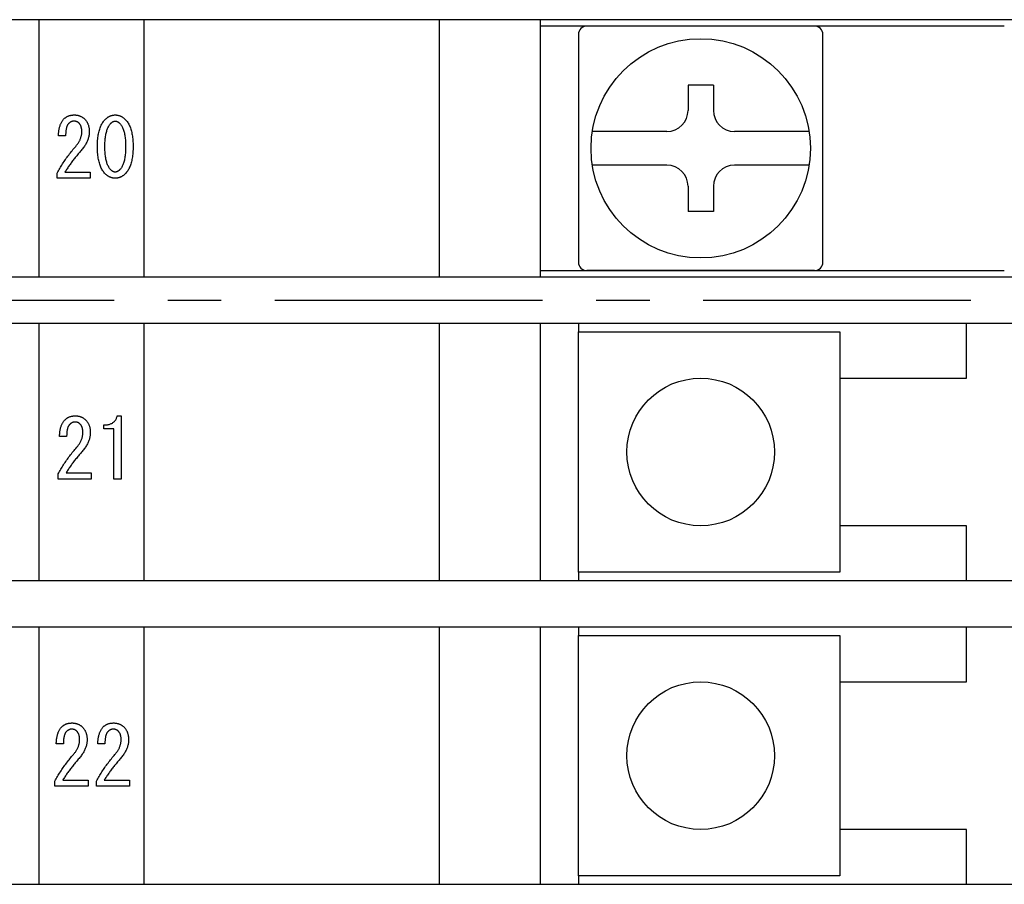
# Model space of a CAD drawing. Extents: x 56 to 361, y 157 to 249.
# Drawn here: x 324 to 347, y 182 to 203 of the extents above; entities that cross this region are included whole.
import ezdxf

# ---------------------------------------------------------------- set-up
doc = ezdxf.new("R2010")
doc.units = 0
doc.header["$LTSCALE"] = 0.2
doc.linetypes.add('CENTER', pattern=[50.8, 31.75, -6.35, 6.35, -6.35])
doc.layers.add('画層1', color=7, linetype='CONTINUOUS')

msp = doc.modelspace()

# ---------------------------------------------------------------- linework, layer by layer
at = {"layer": '画層1'}
for p, q in [((350.3, 202.65), (283.7, 202.65)), ((324.2, 202.65), (324.2, 196.55)), ((326.7, 196.55), (326.7, 202.65)), ((333.7, 202.65), (333.7, 196.55)), ((336.1, 196.55), (336.1, 202.65)), ((347.1, 202.5), (336.1, 202.5)), ((342.6, 202.5), (337.2, 202.5)), ((337, 202.3), (337, 196.9)), ((342.8, 196.9), (342.8, 202.3)), ((340.2, 201.1), (339.6, 201.1)), ((339.6, 201.1), (339.6, 200.5)), ((340.2, 201.1), (340.2, 200.5)), ((324.8392, 199.89878), (324.66997, 199.89878)), ((339.1, 200), (337.33095, 200)), ((342.46905, 200), (340.7, 200)), ((339.1, 199.2), (337.33095, 199.2)), ((342.46905, 199.2), (340.7, 199.2)), ((324.6392, 198.89108), (324.6392, 199.01416)), ((324.82382, 199.03724), (325.42382, 199.03724)), ((325.42382, 199.03724), (325.42382, 198.89108)), ((325.42382, 198.89108), (324.6392, 198.89108)), ((339.6, 198.7), (339.6, 198.1)), ((340.2, 198.7), (340.2, 198.1)), ((340.2, 198.1), (339.6, 198.1)), ((336.1, 196.7), (347.1, 196.7)), ((342.6, 196.7), (337.2, 196.7)), ((283.7, 196.55), (350.3, 196.55)), ((350.3, 195.45), (283.7, 195.45)), ((324.2, 195.45), (324.2, 189.35)), ((326.7, 189.35), (326.7, 195.45)), ((333.7, 195.45), (333.7, 189.35)), ((336.1, 189.35), (336.1, 195.45)), ((337, 195.45), (337, 195.25)), ((346.2, 194.15), (346.2, 195.45)), ((337, 189.55), (337, 195.25)), ((337, 195.25), (343.2, 195.25)), ((343.2, 195.25), (343.2, 194.15)), ((343.2, 194.15), (346.2, 194.15)), ((343.2, 194.15), (343.2, 190.65)), ((326.06358, 193.25736), (326.15589, 193.25736)), ((326.15589, 193.25736), (326.15589, 191.75736)), ((325.7482, 192.94967), (325.7482, 193.04198)), ((325.97897, 192.94967), (325.7482, 192.94967)), ((325.97897, 191.75736), (325.97897, 192.94967)), ((324.86358, 192.76506), (324.69435, 192.76506)), ((324.66358, 191.75736), (324.66358, 191.88044)), ((325.4482, 191.75736), (324.66358, 191.75736)), ((324.8482, 191.90352), (325.4482, 191.90352)), ((325.4482, 191.90352), (325.4482, 191.75736)), ((326.15589, 191.75736), (325.97897, 191.75736)), ((343.2, 190.65), (343.2, 189.55)), ((346.2, 190.65), (343.2, 190.65)), ((346.2, 189.35), (346.2, 190.65)), ((343.2, 189.55), (337, 189.55)), ((337, 189.55), (337, 189.35)), ((283.7, 189.35), (350.3, 189.35)), ((350.3, 188.25), (283.7, 188.25)), ((324.2, 188.25), (324.2, 182.15)), ((326.7, 182.15), (326.7, 188.25)), ((333.7, 188.25), (333.7, 182.15)), ((336.1, 182.15), (336.1, 188.25)), ((337, 188.25), (337, 188.05)), ((346.2, 186.95), (346.2, 188.25)), ((337, 182.35), (337, 188.05)), ((337, 188.05), (343.2, 188.05)), ((343.2, 188.05), (343.2, 186.95)), ((343.2, 186.95), (346.2, 186.95)), ((343.2, 186.95), (343.2, 183.45)), ((324.7868, 185.48259), (324.61756, 185.48259)), ((325.77141, 185.48259), (325.60218, 185.48259)), ((324.5868, 184.4749), (324.5868, 184.59797)), ((325.37141, 184.4749), (324.5868, 184.4749)), ((324.77141, 184.62105), (325.37141, 184.62105)), ((325.37141, 184.62105), (325.37141, 184.4749)), ((325.57141, 184.4749), (325.57141, 184.59797)), ((326.35603, 184.4749), (325.57141, 184.4749)), ((325.75603, 184.62105), (326.35603, 184.62105)), ((326.35603, 184.62105), (326.35603, 184.4749)), ((346.2, 183.45), (343.2, 183.45)), ((343.2, 183.45), (343.2, 182.35)), ((346.2, 182.15), (346.2, 183.45)), ((283.7, 182.15), (350.3, 182.15)), ((343.2, 182.35), (337, 182.35)), ((337, 182.35), (337, 182.15))]:
    msp.add_line(p, q, dxfattribs=at)
at = {"layer": '画層1', "linetype": 'CENTER'}
msp.add_line((279, 196), (355, 196), dxfattribs=at)
at = {"layer": '画層1', "flags": 128}
for points in [[(324.80074, 200.29878), (324.80854, 200.30631), (324.81655, 200.31352), (324.82478, 200.32041), (324.83322, 200.32698), (324.84187, 200.33323), (324.85074, 200.33916), (324.85982, 200.34477), (324.86912, 200.35006), (324.87863, 200.35503), (324.88835, 200.35967), (324.89828, 200.364), (324.90843, 200.36801), (324.9188, 200.37169), (324.92937, 200.37506), (324.94016, 200.3781), (324.95117, 200.38083), (324.96239, 200.38323), (324.97382, 200.38531), (324.98546, 200.38708), (324.99732, 200.38852), (325.0094, 200.38964), (325.02168, 200.39044), (325.03418, 200.39092), (325.0469, 200.39108)], [(325.0469, 200.39108), (325.05899, 200.39091), (325.07093, 200.39039), (325.08271, 200.38952), (325.09433, 200.38831), (325.10579, 200.38674), (325.11709, 200.38483), (325.12823, 200.38258), (325.1392, 200.37997), (325.15002, 200.37702), (325.16068, 200.37372), (325.17117, 200.37008), (325.18151, 200.36608), (325.19169, 200.36174), (325.2017, 200.35706), (325.21156, 200.35202), (325.22125, 200.34664), (325.23079, 200.34091), (325.24016, 200.33483), (325.24938, 200.32841), (325.25843, 200.32164), (325.26733, 200.31452), (325.27606, 200.30706), (325.28464, 200.29924), (325.29305, 200.29108)], [(325.77766, 200.28339), (325.78668, 200.29218), (325.79577, 200.30059), (325.80495, 200.30863), (325.8142, 200.3163), (325.82354, 200.32359), (325.83295, 200.33051), (325.84245, 200.33705), (325.85202, 200.34322), (325.86168, 200.34902), (325.87141, 200.35444), (325.88123, 200.35949), (325.89113, 200.36416), (325.9011, 200.36846), (325.91116, 200.37239), (325.92129, 200.37594), (325.93151, 200.37912), (325.94181, 200.38192), (325.95218, 200.38435), (325.96264, 200.38641), (325.97318, 200.38809), (325.98379, 200.3894), (325.99449, 200.39034), (326.00527, 200.3909), (326.01613, 200.39108)], [(326.01613, 200.39108), (326.02698, 200.3909), (326.03776, 200.39034), (326.04846, 200.3894), (326.05907, 200.38809), (326.06961, 200.38641), (326.08007, 200.38435), (326.09044, 200.38192), (326.10074, 200.37912), (326.11096, 200.37594), (326.12109, 200.37239), (326.13115, 200.36846), (326.14113, 200.36416), (326.15102, 200.35949), (326.16084, 200.35444), (326.17057, 200.34902), (326.18023, 200.34322), (326.1898, 200.33705), (326.1993, 200.33051), (326.20871, 200.32359), (326.21805, 200.3163), (326.2273, 200.30863), (326.23648, 200.30059), (326.24557, 200.29218), (326.25459, 200.28339)], [(324.66997, 199.89878), (324.67081, 199.92159), (324.67206, 199.94386), (324.6737, 199.9656), (324.67574, 199.98681), (324.67819, 200.00748), (324.68103, 200.02762), (324.68427, 200.04723), (324.68792, 200.0663), (324.69197, 200.08483), (324.69641, 200.10284), (324.70126, 200.1203), (324.70651, 200.13724), (324.71216, 200.15364), (324.71821, 200.1695), (324.72466, 200.18483), (324.73151, 200.19963), (324.73876, 200.21389), (324.74641, 200.22762), (324.75447, 200.24082), (324.76292, 200.25348), (324.77177, 200.2656), (324.78103, 200.27719), (324.79069, 200.28825), (324.80074, 200.29878)], [(324.90843, 200.18339), (324.90278, 200.17737), (324.89738, 200.17084), (324.89221, 200.1638), (324.88728, 200.15625), (324.88259, 200.1482), (324.87815, 200.13964), (324.87394, 200.13057), (324.86997, 200.121), (324.86625, 200.11092), (324.86276, 200.10033), (324.85952, 200.08923), (324.85651, 200.07762), (324.85375, 200.06551), (324.85122, 200.05289), (324.84894, 200.03976), (324.8469, 200.02613), (324.84509, 200.01198), (324.84353, 199.99733), (324.84221, 199.98218), (324.84113, 199.96651), (324.84028, 199.95034), (324.83968, 199.93366), (324.83932, 199.91647), (324.8392, 199.89878)], [(325.03151, 200.24493), (325.02638, 200.24482), (325.02125, 200.2445), (325.01613, 200.24397), (325.011, 200.24322), (325.00587, 200.24226), (325.00074, 200.24108), (324.99561, 200.2397), (324.99048, 200.23809), (324.98536, 200.23628), (324.98023, 200.23425), (324.9751, 200.232), (324.96997, 200.22954), (324.96484, 200.22687), (324.95972, 200.22399), (324.95459, 200.22089), (324.94946, 200.21758), (324.94433, 200.21405), (324.9392, 200.21031), (324.93407, 200.20636), (324.92895, 200.20219), (324.92382, 200.19781), (324.91869, 200.19322), (324.91356, 200.18841), (324.90843, 200.18339)], [(325.15459, 200.19878), (325.15069, 200.20254), (325.14668, 200.20615), (325.14257, 200.20959), (325.13835, 200.21288), (325.13402, 200.216), (325.12959, 200.21897), (325.12505, 200.22177), (325.1204, 200.22442), (325.11565, 200.2269), (325.11078, 200.22923), (325.10582, 200.23139), (325.10074, 200.23339), (325.09556, 200.23523), (325.09027, 200.23692), (325.08488, 200.23844), (325.07937, 200.2398), (325.07376, 200.241), (325.06805, 200.24204), (325.06223, 200.24293), (325.0563, 200.24365), (325.05026, 200.24421), (325.04412, 200.24461), (325.03787, 200.24485), (325.03151, 200.24493)], [(325.22382, 199.99878), (325.2237, 200.00957), (325.22334, 200.02014), (325.22274, 200.03051), (325.22189, 200.04066), (325.22081, 200.05059), (325.21949, 200.06031), (325.21793, 200.06982), (325.21613, 200.07912), (325.21408, 200.0882), (325.2118, 200.09707), (325.20927, 200.10572), (325.20651, 200.11416), (325.20351, 200.12239), (325.20026, 200.1304), (325.19677, 200.1382), (325.19305, 200.14578), (325.18908, 200.15316), (325.18488, 200.16031), (325.18043, 200.16726), (325.17574, 200.17399), (325.17081, 200.18051), (325.16565, 200.18681), (325.16024, 200.1929), (325.15459, 200.19878)], [(325.29305, 200.29108), (325.30184, 200.28196), (325.31025, 200.27255), (325.31829, 200.26284), (325.32595, 200.25284), (325.33325, 200.24254), (325.34016, 200.23195), (325.34671, 200.22107), (325.35288, 200.20989), (325.35867, 200.19842), (325.3641, 200.18665), (325.36914, 200.17459), (325.37382, 200.16224), (325.37812, 200.14959), (325.38204, 200.13665), (325.3856, 200.12341), (325.38878, 200.10989), (325.39158, 200.09606), (325.39401, 200.08195), (325.39607, 200.06754), (325.39775, 200.05284), (325.39906, 200.03784), (325.39999, 200.02255), (325.40055, 200.00696), (325.40074, 199.99108)], [(325.59305, 199.64493), (325.59337, 199.68228), (325.59433, 199.7187), (325.59593, 199.75418), (325.59818, 199.78873), (325.60106, 199.82235), (325.60459, 199.85503), (325.60875, 199.88677), (325.61356, 199.91758), (325.61901, 199.94745), (325.6251, 199.97639), (325.63183, 200.0044), (325.6392, 200.03147), (325.64722, 200.0576), (325.65587, 200.0828), (325.66516, 200.10707), (325.6751, 200.1304), (325.68568, 200.1528), (325.6969, 200.17426), (325.70875, 200.19478), (325.72125, 200.21437), (325.7344, 200.23303), (325.74818, 200.25075), (325.7626, 200.26754), (325.77766, 200.28339)], [(325.76997, 199.64493), (325.77023, 199.67784), (325.77099, 199.70989), (325.77226, 199.74108), (325.77403, 199.77143), (325.77632, 199.80091), (325.77911, 199.82954), (325.78241, 199.85732), (325.78621, 199.88425), (325.79052, 199.91031), (325.79535, 199.93553), (325.80067, 199.95989), (325.80651, 199.98339), (325.81285, 200.00604), (325.8197, 200.02784), (325.82706, 200.04878), (325.83493, 200.06886), (325.8433, 200.08809), (325.85218, 200.10647), (325.86157, 200.12399), (325.87147, 200.14066), (325.88187, 200.15647), (325.89278, 200.17143), (325.9042, 200.18553), (325.91613, 200.19878)], [(325.91613, 200.19878), (325.91999, 200.20254), (325.92387, 200.20615), (325.92778, 200.20959), (325.93172, 200.21288), (325.93569, 200.216), (325.93968, 200.21897), (325.9437, 200.22177), (325.94775, 200.22442), (325.95182, 200.2269), (325.95592, 200.22923), (325.96005, 200.23139), (325.9642, 200.23339), (325.96838, 200.23523), (325.97259, 200.23692), (325.97682, 200.23844), (325.98108, 200.2398), (325.98537, 200.241), (325.98968, 200.24204), (325.99402, 200.24293), (325.99839, 200.24365), (326.00278, 200.24421), (326.0072, 200.24461), (326.01165, 200.24485), (326.01613, 200.24493)], [(326.01613, 200.24493), (326.0206, 200.24485), (326.02505, 200.24461), (326.02947, 200.24421), (326.03386, 200.24365), (326.03823, 200.24293), (326.04257, 200.24204), (326.04688, 200.241), (326.05117, 200.2398), (326.05543, 200.23844), (326.05966, 200.23692), (326.06387, 200.23523), (326.06805, 200.23339), (326.0722, 200.23139), (326.07633, 200.22923), (326.08043, 200.2269), (326.0845, 200.22442), (326.08855, 200.22177), (326.09257, 200.21897), (326.09656, 200.216), (326.10053, 200.21288), (326.10447, 200.20959), (326.10838, 200.20615), (326.11227, 200.20254), (326.11613, 200.19878)], [(326.11613, 200.19878), (326.12805, 200.18614), (326.13947, 200.1726), (326.15038, 200.15815), (326.16078, 200.14279), (326.17068, 200.12653), (326.18007, 200.10935), (326.18895, 200.09127), (326.19732, 200.07228), (326.20519, 200.05238), (326.21255, 200.03157), (326.2194, 200.00986), (326.22574, 199.98724), (326.23158, 199.96371), (326.23691, 199.93927), (326.24173, 199.91392), (326.24604, 199.88766), (326.24985, 199.8605), (326.25315, 199.83243), (326.25594, 199.80345), (326.25822, 199.77356), (326.26, 199.74277), (326.26126, 199.71106), (326.26203, 199.67845), (326.26228, 199.64493)], [(326.25459, 200.28339), (326.26965, 200.26754), (326.28407, 200.25075), (326.29786, 200.23303), (326.311, 200.21437), (326.3235, 200.19478), (326.33536, 200.17426), (326.34657, 200.1528), (326.35715, 200.1304), (326.36709, 200.10707), (326.37638, 200.0828), (326.38504, 200.0576), (326.39305, 200.03147), (326.40042, 200.0044), (326.40715, 199.97639), (326.41324, 199.94745), (326.41869, 199.91758), (326.4235, 199.88677), (326.42766, 199.85503), (326.43119, 199.82235), (326.43407, 199.78873), (326.43632, 199.75418), (326.43792, 199.7187), (326.43888, 199.68228), (326.4392, 199.64493)], [(325.07766, 199.64493), (325.08959, 199.65906), (325.10101, 199.67324), (325.11192, 199.68748), (325.12232, 199.70177), (325.13222, 199.71611), (325.14161, 199.73051), (325.15049, 199.74496), (325.15886, 199.75946), (325.16673, 199.77402), (325.17409, 199.78863), (325.18094, 199.80329), (325.18728, 199.81801), (325.19312, 199.83278), (325.19844, 199.8476), (325.20327, 199.86248), (325.20758, 199.87741), (325.21138, 199.89239), (325.21468, 199.90743), (325.21747, 199.92252), (325.21976, 199.93767), (325.22153, 199.95286), (325.2228, 199.96811), (325.22356, 199.98342), (325.22382, 199.99878)], [(325.40074, 199.99108), (325.40038, 199.97247), (325.3993, 199.9538), (325.3975, 199.93507), (325.39497, 199.9163), (325.39173, 199.89747), (325.38776, 199.87858), (325.38307, 199.85965), (325.37766, 199.84066), (325.37153, 199.82161), (325.36468, 199.80252), (325.35711, 199.78336), (325.34882, 199.76416), (325.3398, 199.7449), (325.33007, 199.72559), (325.31961, 199.70623), (325.30843, 199.68681), (325.29653, 199.66734), (325.28391, 199.64781), (325.27057, 199.62824), (325.25651, 199.6086), (325.24173, 199.58892), (325.22622, 199.56918), (325.21, 199.54939), (325.19305, 199.52955)], [(324.6392, 199.01416), (324.65409, 199.04167), (324.66928, 199.06908), (324.68476, 199.09637), (324.70053, 199.12356), (324.71659, 199.15065), (324.73295, 199.17762), (324.74961, 199.20449), (324.76655, 199.23125), (324.78379, 199.25791), (324.80133, 199.28446), (324.81916, 199.3109), (324.83728, 199.33724), (324.8557, 199.36347), (324.87441, 199.38959), (324.89341, 199.4156), (324.91271, 199.44151), (324.9323, 199.46731), (324.95218, 199.49301), (324.97236, 199.51859), (324.99284, 199.54407), (325.0136, 199.56945), (325.03466, 199.59472), (325.05602, 199.61988), (325.07766, 199.64493)], [(325.77766, 198.99878), (325.7626, 199.01464), (325.74818, 199.03147), (325.7344, 199.04926), (325.72125, 199.06801), (325.70875, 199.08772), (325.6969, 199.10839), (325.68568, 199.13003), (325.6751, 199.15262), (325.66516, 199.17618), (325.65587, 199.2007), (325.64722, 199.22618), (325.6392, 199.25262), (325.63183, 199.28003), (325.6251, 199.30839), (325.61901, 199.33772), (325.61356, 199.36801), (325.60875, 199.39926), (325.60459, 199.43147), (325.60106, 199.46464), (325.59818, 199.49878), (325.59593, 199.53387), (325.59433, 199.56993), (325.59337, 199.60695), (325.59305, 199.64493)], [(325.91613, 199.08339), (325.9042, 199.09604), (325.89278, 199.10962), (325.88187, 199.12414), (325.87147, 199.13959), (325.86157, 199.15597), (325.85218, 199.1733), (325.8433, 199.19155), (325.83493, 199.21074), (325.82706, 199.23087), (325.8197, 199.25193), (325.81285, 199.27392), (325.80651, 199.29685), (325.80067, 199.32072), (325.79535, 199.34552), (325.79052, 199.37125), (325.78621, 199.39792), (325.78241, 199.42553), (325.77911, 199.45406), (325.77632, 199.48354), (325.77403, 199.51395), (325.77226, 199.54529), (325.77099, 199.57757), (325.77023, 199.61078), (325.76997, 199.64493)], [(326.26228, 199.64493), (326.26203, 199.61078), (326.26126, 199.57757), (326.26, 199.54529), (326.25822, 199.51395), (326.25594, 199.48354), (326.25315, 199.45406), (326.24985, 199.42553), (326.24604, 199.39792), (326.24173, 199.37125), (326.23691, 199.34552), (326.23158, 199.32072), (326.22574, 199.29685), (326.2194, 199.27392), (326.21255, 199.25193), (326.20519, 199.23087), (326.19732, 199.21074), (326.18895, 199.19155), (326.18007, 199.1733), (326.17068, 199.15597), (326.16078, 199.13959), (326.15038, 199.12414), (326.13947, 199.10962), (326.12805, 199.09604), (326.11613, 199.08339)], [(326.4392, 199.64493), (326.43888, 199.60695), (326.43792, 199.56993), (326.43632, 199.53387), (326.43407, 199.49878), (326.43119, 199.46464), (326.42766, 199.43147), (326.4235, 199.39926), (326.41869, 199.36801), (326.41324, 199.33772), (326.40715, 199.30839), (326.40042, 199.28003), (326.39305, 199.25262), (326.38504, 199.22618), (326.37638, 199.2007), (326.36709, 199.17618), (326.35715, 199.15262), (326.34657, 199.13003), (326.33536, 199.10839), (326.3235, 199.08772), (326.311, 199.06801), (326.29786, 199.04926), (326.28407, 199.03147), (326.26965, 199.01464), (326.25459, 198.99878)], [(325.19305, 199.52955), (325.17459, 199.50842), (325.1564, 199.48734), (325.13848, 199.46632), (325.12083, 199.44536), (325.10344, 199.42444), (325.08632, 199.40358), (325.06946, 199.38278), (325.05288, 199.36202), (325.03656, 199.34132), (325.02051, 199.32068), (325.00472, 199.30009), (324.9892, 199.27955), (324.97395, 199.25906), (324.95897, 199.23863), (324.94425, 199.21825), (324.9298, 199.19792), (324.91562, 199.17765), (324.9017, 199.15743), (324.88805, 199.13726), (324.87467, 199.11715), (324.86156, 199.09709), (324.84871, 199.07709), (324.83613, 199.05714), (324.82382, 199.03724)], [(326.01613, 198.89108), (326.00527, 198.89127), (325.99449, 198.89183), (325.98379, 198.89277), (325.97318, 198.89408), (325.96264, 198.89576), (325.95218, 198.89781), (325.94181, 198.90025), (325.93151, 198.90305), (325.92129, 198.90623), (325.91116, 198.90978), (325.9011, 198.91371), (325.89113, 198.91801), (325.88123, 198.92268), (325.87141, 198.92773), (325.86168, 198.93315), (325.85202, 198.93895), (325.84245, 198.94512), (325.83295, 198.95166), (325.82354, 198.95858), (325.8142, 198.96587), (325.80495, 198.97354), (325.79577, 198.98157), (325.78668, 198.98999), (325.77766, 198.99878)], [(326.01613, 199.03724), (326.01165, 199.03732), (326.0072, 199.03756), (326.00278, 199.03796), (325.99839, 199.03852), (325.99402, 199.03924), (325.98968, 199.04012), (325.98537, 199.04116), (325.98108, 199.04237), (325.97682, 199.04373), (325.97259, 199.04525), (325.96838, 199.04693), (325.9642, 199.04878), (325.96005, 199.05078), (325.95592, 199.05294), (325.95182, 199.05527), (325.94775, 199.05775), (325.9437, 199.06039), (325.93968, 199.0632), (325.93569, 199.06616), (325.93172, 199.06929), (325.92778, 199.07257), (325.92387, 199.07602), (325.91999, 199.07963), (325.91613, 199.08339)], [(326.11613, 199.08339), (326.11227, 199.07963), (326.10838, 199.07602), (326.10447, 199.07257), (326.10053, 199.06929), (326.09656, 199.06616), (326.09257, 199.0632), (326.08855, 199.06039), (326.0845, 199.05775), (326.08043, 199.05527), (326.07633, 199.05294), (326.0722, 199.05078), (326.06805, 199.04878), (326.06387, 199.04693), (326.05966, 199.04525), (326.05543, 199.04373), (326.05117, 199.04237), (326.04688, 199.04116), (326.04257, 199.04012), (326.03823, 199.03924), (326.03386, 199.03852), (326.02947, 199.03796), (326.02505, 199.03756), (326.0206, 199.03732), (326.01613, 199.03724)], [(326.25459, 198.99878), (326.24557, 198.98999), (326.23648, 198.98157), (326.2273, 198.97354), (326.21805, 198.96587), (326.20871, 198.95858), (326.1993, 198.95166), (326.1898, 198.94512), (326.18023, 198.93895), (326.17057, 198.93315), (326.16084, 198.92773), (326.15102, 198.92268), (326.14113, 198.91801), (326.13115, 198.91371), (326.12109, 198.90978), (326.11096, 198.90623), (326.10074, 198.90305), (326.09044, 198.90025), (326.08007, 198.89781), (326.06961, 198.89576), (326.05907, 198.89408), (326.04846, 198.89277), (326.03776, 198.89183), (326.02698, 198.89127), (326.01613, 198.89108)], [(324.69435, 192.76506), (324.69519, 192.78787), (324.69643, 192.81014), (324.69808, 192.83188), (324.70012, 192.85309), (324.70256, 192.87376), (324.70541, 192.8939), (324.70865, 192.91351), (324.7123, 192.93258), (324.71635, 192.95111), (324.72079, 192.96912), (324.72564, 192.98658), (324.73089, 193.00352), (324.73654, 193.01992), (324.74259, 193.03578), (324.74904, 193.05111), (324.75589, 193.06591), (324.76314, 193.08017), (324.77079, 193.0939), (324.77885, 193.1071), (324.7873, 193.11976), (324.79615, 193.13188), (324.80541, 193.14347), (324.81506, 193.15453), (324.82512, 193.16506)], [(324.82512, 193.16506), (324.83292, 193.17259), (324.84093, 193.1798), (324.84916, 193.18669), (324.8576, 193.19326), (324.86625, 193.19951), (324.87512, 193.20544), (324.8842, 193.21105), (324.8935, 193.21634), (324.90301, 193.22131), (324.91273, 193.22595), (324.92266, 193.23028), (324.93281, 193.23429), (324.94318, 193.23797), (324.95375, 193.24134), (324.96454, 193.24438), (324.97555, 193.24711), (324.98677, 193.24951), (324.9982, 193.25159), (325.00984, 193.25336), (325.0217, 193.2548), (325.03377, 193.25592), (325.04606, 193.25672), (325.05856, 193.2572), (325.07127, 193.25736)], [(325.05589, 193.11121), (325.05076, 193.1111), (325.04563, 193.11078), (325.04051, 193.11025), (325.03538, 193.1095), (325.03025, 193.10854), (325.02512, 193.10736), (325.01999, 193.10597), (325.01486, 193.10437), (325.00974, 193.10256), (325.00461, 193.10053), (324.99948, 193.09828), (324.99435, 193.09583), (324.98922, 193.09315), (324.98409, 193.09027), (324.97897, 193.08717), (324.97384, 193.08386), (324.96871, 193.08033), (324.96358, 193.07659), (324.95845, 193.07264), (324.95333, 193.06847), (324.9482, 193.06409), (324.94307, 193.0595), (324.93794, 193.05469), (324.93281, 193.04967)], [(325.17897, 193.06506), (325.17507, 193.06882), (325.17106, 193.07243), (325.16695, 193.07587), (325.16273, 193.07916), (325.1584, 193.08228), (325.15397, 193.08525), (325.14943, 193.08805), (325.14478, 193.0907), (325.14002, 193.09318), (325.13516, 193.0955), (325.1302, 193.09767), (325.12512, 193.09967), (325.11994, 193.10151), (325.11465, 193.1032), (325.10926, 193.10472), (325.10375, 193.10608), (325.09814, 193.10728), (325.09243, 193.10832), (325.08661, 193.10921), (325.08068, 193.10993), (325.07464, 193.11049), (325.0685, 193.11089), (325.06225, 193.11113), (325.05589, 193.11121)], [(325.07127, 193.25736), (325.08337, 193.25719), (325.09531, 193.25667), (325.10709, 193.2558), (325.11871, 193.25459), (325.13017, 193.25302), (325.14147, 193.25111), (325.1526, 193.24886), (325.16358, 193.24625), (325.1744, 193.2433), (325.18506, 193.24), (325.19555, 193.23636), (325.20589, 193.23236), (325.21607, 193.22802), (325.22608, 193.22334), (325.23594, 193.2183), (325.24563, 193.21292), (325.25517, 193.20719), (325.26454, 193.20111), (325.27376, 193.19469), (325.28281, 193.18792), (325.29171, 193.1808), (325.30044, 193.17334), (325.30901, 193.16552), (325.31743, 193.15736)], [(325.31743, 193.15736), (325.32622, 193.14824), (325.33463, 193.13883), (325.34267, 193.12912), (325.35033, 193.11912), (325.35763, 193.10882), (325.36454, 193.09823), (325.37109, 193.08734), (325.37726, 193.07617), (325.38305, 193.0647), (325.38848, 193.05293), (325.39352, 193.04087), (325.3982, 193.02852), (325.4025, 193.01587), (325.40642, 193.00293), (325.40998, 192.9897), (325.41315, 192.97617), (325.41596, 192.96234), (325.41839, 192.94823), (325.42045, 192.93382), (325.42213, 192.91912), (325.42344, 192.90412), (325.42437, 192.88883), (325.42493, 192.87324), (325.42512, 192.85736)], [(325.7482, 193.04198), (325.77025, 193.04235), (325.79152, 193.04347), (325.81202, 193.04534), (325.83174, 193.04796), (325.85069, 193.05133), (325.86887, 193.05544), (325.88627, 193.0603), (325.9029, 193.06591), (325.91875, 193.07227), (325.93383, 193.07937), (325.94813, 193.08722), (325.96166, 193.09583), (325.97441, 193.10517), (325.98639, 193.11527), (325.9976, 193.12611), (326.00803, 193.13771), (326.01768, 193.15005), (326.02656, 193.16313), (326.03467, 193.17697), (326.042, 193.19155), (326.04856, 193.20688), (326.05434, 193.22296), (326.05935, 193.23979), (326.06358, 193.25736)], [(324.93281, 193.04967), (324.92716, 193.04365), (324.92176, 193.03712), (324.91659, 193.03008), (324.91166, 193.02253), (324.90697, 193.01448), (324.90252, 193.00592), (324.89832, 192.99685), (324.89435, 192.98728), (324.89063, 192.9772), (324.88714, 192.96661), (324.88389, 192.95551), (324.88089, 192.9439), (324.87813, 192.93179), (324.8756, 192.91917), (324.87332, 192.90604), (324.87127, 192.89241), (324.86947, 192.87826), (324.86791, 192.86361), (324.86659, 192.84846), (324.86551, 192.83279), (324.86466, 192.81662), (324.86406, 192.79994), (324.8637, 192.78275), (324.86358, 192.76506)], [(325.2482, 192.86506), (325.24808, 192.87585), (325.24772, 192.88642), (325.24712, 192.89679), (325.24627, 192.90694), (325.24519, 192.91687), (325.24387, 192.92659), (325.24231, 192.9361), (325.24051, 192.9454), (325.23846, 192.95448), (325.23618, 192.96335), (325.23365, 192.972), (325.23089, 192.98044), (325.22788, 192.98867), (325.22464, 192.99668), (325.22115, 193.00448), (325.21743, 193.01206), (325.21346, 193.01944), (325.20926, 193.02659), (325.20481, 193.03354), (325.20012, 193.04027), (325.19519, 193.04679), (325.19002, 193.05309), (325.18462, 193.05918), (325.17897, 193.06506)], [(325.10204, 192.51121), (325.11397, 192.52534), (325.12539, 192.53952), (325.1363, 192.55376), (325.1467, 192.56805), (325.1566, 192.58239), (325.16599, 192.59679), (325.17487, 192.61124), (325.18324, 192.62574), (325.19111, 192.6403), (325.19846, 192.65491), (325.20532, 192.66957), (325.21166, 192.68429), (325.21749, 192.69906), (325.22282, 192.71388), (325.22764, 192.72876), (325.23196, 192.74369), (325.23576, 192.75867), (325.23906, 192.77371), (325.24185, 192.7888), (325.24414, 192.80394), (325.24591, 192.81914), (325.24718, 192.83439), (325.24794, 192.8497), (325.2482, 192.86506)], [(325.42512, 192.85736), (325.42476, 192.83875), (325.42368, 192.82008), (325.42188, 192.80135), (325.41935, 192.78258), (325.41611, 192.76375), (325.41214, 192.74486), (325.40745, 192.72593), (325.40204, 192.70694), (325.39591, 192.68789), (325.38906, 192.6688), (325.38149, 192.64964), (325.3732, 192.63044), (325.36418, 192.61118), (325.35445, 192.59187), (325.34399, 192.57251), (325.33281, 192.55309), (325.32091, 192.53362), (325.30829, 192.51409), (325.29495, 192.49452), (325.28089, 192.47488), (325.26611, 192.4552), (325.2506, 192.43546), (325.23438, 192.41567), (325.21743, 192.39583)], [(324.66358, 191.88044), (324.67847, 191.90795), (324.69366, 191.93535), (324.70913, 191.96265), (324.72491, 191.98984), (324.74097, 192.01693), (324.75733, 192.0439), (324.77399, 192.07077), (324.79093, 192.09753), (324.80817, 192.12419), (324.82571, 192.15074), (324.84354, 192.17718), (324.86166, 192.20352), (324.88008, 192.22975), (324.89879, 192.25587), (324.91779, 192.28188), (324.93709, 192.30779), (324.95668, 192.33359), (324.97656, 192.35929), (324.99674, 192.38487), (325.01721, 192.41036), (325.03798, 192.43573), (325.05904, 192.461), (325.0804, 192.48616), (325.10204, 192.51121)], [(325.21743, 192.39583), (325.19897, 192.3747), (325.18078, 192.35362), (325.16286, 192.3326), (325.14521, 192.31164), (325.12782, 192.29072), (325.1107, 192.26986), (325.09384, 192.24906), (325.07726, 192.2283), (325.06094, 192.2076), (325.04489, 192.18696), (325.0291, 192.16636), (325.01358, 192.14582), (324.99833, 192.12534), (324.98335, 192.10491), (324.96863, 192.08453), (324.95418, 192.0642), (324.94, 192.04393), (324.92608, 192.02371), (324.91243, 192.00354), (324.89905, 191.98343), (324.88594, 191.96337), (324.87309, 191.94337), (324.86051, 191.92342), (324.8482, 191.90352)], [(324.61756, 185.48259), (324.61841, 185.5054), (324.61965, 185.52767), (324.62129, 185.54942), (324.62333, 185.57062), (324.62578, 185.5913), (324.62862, 185.61143), (324.63187, 185.63104), (324.63551, 185.65011), (324.63956, 185.66865), (324.64401, 185.68665), (324.64885, 185.70412), (324.6541, 185.72105), (324.65975, 185.73745), (324.6658, 185.75331), (324.67225, 185.76865), (324.6791, 185.78344), (324.68635, 185.79771), (324.69401, 185.81143), (324.70206, 185.82463), (324.71051, 185.83729), (324.71937, 185.84942), (324.72862, 185.86101), (324.73828, 185.87206), (324.74833, 185.88259)], [(324.74833, 185.88259), (324.75613, 185.89012), (324.76415, 185.89733), (324.77237, 185.90422), (324.78081, 185.91079), (324.78947, 185.91704), (324.79833, 185.92297), (324.80742, 185.92858), (324.81671, 185.93387), (324.82622, 185.93884), (324.83594, 185.94349), (324.84588, 185.94781), (324.85603, 185.95182), (324.86639, 185.9555), (324.87697, 185.95887), (324.88776, 185.96192), (324.89876, 185.96464), (324.90998, 185.96704), (324.92141, 185.96913), (324.93306, 185.97089), (324.94492, 185.97233), (324.95699, 185.97345), (324.96927, 185.97426), (324.98177, 185.97474), (324.99449, 185.9749)], [(324.99449, 185.9749), (325.00659, 185.97472), (325.01853, 185.9742), (325.0303, 185.97333), (325.04192, 185.97212), (325.05338, 185.97056), (325.06468, 185.96865), (325.07582, 185.96639), (325.0868, 185.96378), (325.09761, 185.96083), (325.10827, 185.95753), (325.11877, 185.95389), (325.1291, 185.9499), (325.13928, 185.94556), (325.1493, 185.94087), (325.15915, 185.93583), (325.16885, 185.93045), (325.17838, 185.92472), (325.18776, 185.91865), (325.19697, 185.91222), (325.20603, 185.90545), (325.21492, 185.89833), (325.22365, 185.89087), (325.23223, 185.88306), (325.24064, 185.8749)], [(325.24064, 185.8749), (325.24943, 185.86577), (325.25784, 185.85636), (325.26588, 185.84665), (325.27355, 185.83665), (325.28084, 185.82635), (325.28776, 185.81576), (325.2943, 185.80488), (325.30047, 185.7937), (325.30627, 185.78223), (325.31169, 185.77046), (325.31674, 185.7584), (325.32141, 185.74605), (325.32571, 185.7334), (325.32964, 185.72046), (325.33319, 185.70723), (325.33637, 185.6937), (325.33917, 185.67988), (325.3416, 185.66576), (325.34366, 185.65135), (325.34534, 185.63665), (325.34665, 185.62165), (325.34759, 185.60636), (325.34815, 185.59077), (325.34833, 185.5749)], [(325.60218, 185.48259), (325.60302, 185.5054), (325.60426, 185.52767), (325.60591, 185.54942), (325.60795, 185.57062), (325.61039, 185.5913), (325.61324, 185.61143), (325.61648, 185.63104), (325.62013, 185.65011), (325.62418, 185.66865), (325.62862, 185.68665), (325.63347, 185.70412), (325.63872, 185.72105), (325.64437, 185.73745), (325.65042, 185.75331), (325.65687, 185.76865), (325.66372, 185.78344), (325.67097, 185.79771), (325.67862, 185.81143), (325.68668, 185.82463), (325.69513, 185.83729), (325.70398, 185.84942), (325.71324, 185.86101), (325.72289, 185.87206), (325.73295, 185.88259)], [(325.73295, 185.88259), (325.74075, 185.89012), (325.74876, 185.89733), (325.75699, 185.90422), (325.76543, 185.91079), (325.77408, 185.91704), (325.78295, 185.92297), (325.79203, 185.92858), (325.80133, 185.93387), (325.81083, 185.93884), (325.82056, 185.94349), (325.83049, 185.94781), (325.84064, 185.95182), (325.851, 185.9555), (325.86158, 185.95887), (325.87237, 185.96192), (325.88338, 185.96464), (325.89459, 185.96704), (325.90603, 185.96913), (325.91767, 185.97089), (325.92953, 185.97233), (325.9416, 185.97345), (325.95389, 185.97426), (325.96639, 185.97474), (325.9791, 185.9749)], [(325.9791, 185.9749), (325.9912, 185.97472), (326.00314, 185.9742), (326.01492, 185.97333), (326.02654, 185.97212), (326.038, 185.97056), (326.0493, 185.96865), (326.06043, 185.96639), (326.07141, 185.96378), (326.08223, 185.96083), (326.09289, 185.95753), (326.10338, 185.95389), (326.11372, 185.9499), (326.12389, 185.94556), (326.13391, 185.94087), (326.14377, 185.93583), (326.15346, 185.93045), (326.163, 185.92472), (326.17237, 185.91865), (326.18159, 185.91222), (326.19064, 185.90545), (326.19954, 185.89833), (326.20827, 185.89087), (326.21684, 185.88306), (326.22526, 185.8749)], [(326.22526, 185.8749), (326.23404, 185.86577), (326.24246, 185.85636), (326.2505, 185.84665), (326.25816, 185.83665), (326.26545, 185.82635), (326.27237, 185.81576), (326.27892, 185.80488), (326.28509, 185.7937), (326.29088, 185.78223), (326.2963, 185.77046), (326.30135, 185.7584), (326.30603, 185.74605), (326.31033, 185.7334), (326.31425, 185.72046), (326.3178, 185.70723), (326.32098, 185.6937), (326.32379, 185.67988), (326.32622, 185.66576), (326.32828, 185.65135), (326.32996, 185.63665), (326.33127, 185.62165), (326.3322, 185.60636), (326.33276, 185.59077), (326.33295, 185.5749)], [(324.85603, 185.7672), (324.85038, 185.76118), (324.84497, 185.75465), (324.8398, 185.74761), (324.83487, 185.74007), (324.83018, 185.73201), (324.82574, 185.72345), (324.82153, 185.71439), (324.81756, 185.70481), (324.81384, 185.69473), (324.81035, 185.68414), (324.80711, 185.67304), (324.8041, 185.66143), (324.80134, 185.64932), (324.79881, 185.6367), (324.79653, 185.62357), (324.79449, 185.60994), (324.79268, 185.5958), (324.79112, 185.58115), (324.7898, 185.56599), (324.78872, 185.55032), (324.78788, 185.53415), (324.78728, 185.51747), (324.78692, 185.50028), (324.7868, 185.48259)], [(324.9791, 185.82874), (324.97397, 185.82864), (324.96885, 185.82831), (324.96372, 185.82778), (324.95859, 185.82703), (324.95346, 185.82607), (324.94833, 185.8249), (324.94321, 185.82351), (324.93808, 185.8219), (324.93295, 185.82009), (324.92782, 185.81806), (324.92269, 185.81581), (324.91756, 185.81336), (324.91244, 185.81069), (324.90731, 185.8078), (324.90218, 185.8047), (324.89705, 185.80139), (324.89192, 185.79787), (324.8868, 185.79413), (324.88167, 185.79017), (324.87654, 185.78601), (324.87141, 185.78163), (324.86628, 185.77703), (324.86115, 185.77223), (324.85603, 185.7672)], [(325.10218, 185.78259), (325.09828, 185.78635), (325.09427, 185.78996), (325.09016, 185.79341), (325.08594, 185.79669), (325.08161, 185.79982), (325.07718, 185.80278), (325.07264, 185.80559), (325.06799, 185.80823), (325.06324, 185.81071), (325.05838, 185.81304), (325.05341, 185.8152), (325.04833, 185.8172), (325.04315, 185.81905), (325.03786, 185.82073), (325.03247, 185.82225), (325.02697, 185.82361), (325.02136, 185.82482), (325.01564, 185.82586), (325.00982, 185.82674), (325.00389, 185.82746), (324.99785, 185.82802), (324.99171, 185.82842), (324.98546, 185.82866), (324.9791, 185.82874)], [(325.17141, 185.58259), (325.17129, 185.59338), (325.17093, 185.60396), (325.17033, 185.61432), (325.16949, 185.62447), (325.16841, 185.6344), (325.16708, 185.64413), (325.16552, 185.65364), (325.16372, 185.66293), (325.16168, 185.67201), (325.15939, 185.68088), (325.15687, 185.68953), (325.1541, 185.69797), (325.1511, 185.7062), (325.14785, 185.71421), (325.14437, 185.72201), (325.14064, 185.7296), (325.13668, 185.73697), (325.13247, 185.74413), (325.12802, 185.75107), (325.12333, 185.7578), (325.11841, 185.76432), (325.11324, 185.77062), (325.10783, 185.77671), (325.10218, 185.78259)], [(325.84064, 185.7672), (325.83499, 185.76118), (325.82958, 185.75465), (325.82442, 185.74761), (325.81949, 185.74007), (325.8148, 185.73201), (325.81035, 185.72345), (325.80615, 185.71439), (325.80218, 185.70481), (325.79845, 185.69473), (325.79497, 185.68414), (325.79172, 185.67304), (325.78872, 185.66143), (325.78595, 185.64932), (325.78343, 185.6367), (325.78115, 185.62357), (325.7791, 185.60994), (325.7773, 185.5958), (325.77574, 185.58115), (325.77442, 185.56599), (325.77333, 185.55032), (325.77249, 185.53415), (325.77189, 185.51747), (325.77153, 185.50028), (325.77141, 185.48259)], [(325.96372, 185.82874), (325.95859, 185.82864), (325.95346, 185.82831), (325.94833, 185.82778), (325.94321, 185.82703), (325.93808, 185.82607), (325.93295, 185.8249), (325.92782, 185.82351), (325.92269, 185.8219), (325.91756, 185.82009), (325.91244, 185.81806), (325.90731, 185.81581), (325.90218, 185.81336), (325.89705, 185.81069), (325.89192, 185.8078), (325.8868, 185.8047), (325.88167, 185.80139), (325.87654, 185.79787), (325.87141, 185.79413), (325.86628, 185.79017), (325.86115, 185.78601), (325.85603, 185.78163), (325.8509, 185.77703), (325.84577, 185.77223), (325.84064, 185.7672)], [(326.0868, 185.78259), (326.0829, 185.78635), (326.07889, 185.78996), (326.07478, 185.79341), (326.07056, 185.79669), (326.06623, 185.79982), (326.0618, 185.80278), (326.05725, 185.80559), (326.05261, 185.80823), (326.04785, 185.81071), (326.04299, 185.81304), (326.03802, 185.8152), (326.03295, 185.8172), (326.02777, 185.81905), (326.02248, 185.82073), (326.01708, 185.82225), (326.01158, 185.82361), (326.00597, 185.82482), (326.00026, 185.82586), (325.99443, 185.82674), (325.9885, 185.82746), (325.98247, 185.82802), (325.97633, 185.82842), (325.97008, 185.82866), (325.96372, 185.82874)], [(326.15603, 185.58259), (326.15591, 185.59338), (326.15555, 185.60396), (326.15494, 185.61432), (326.1541, 185.62447), (326.15302, 185.6344), (326.1517, 185.64413), (326.15014, 185.65364), (326.14833, 185.66293), (326.14629, 185.67201), (326.14401, 185.68088), (326.14148, 185.68953), (326.13872, 185.69797), (326.13571, 185.7062), (326.13247, 185.71421), (326.12898, 185.72201), (326.12526, 185.7296), (326.12129, 185.73697), (326.11708, 185.74413), (326.11264, 185.75107), (326.10795, 185.7578), (326.10302, 185.76432), (326.09785, 185.77062), (326.09244, 185.77671), (326.0868, 185.78259)], [(325.02526, 185.22874), (325.03718, 185.24287), (325.0486, 185.25705), (325.05951, 185.27129), (325.06991, 185.28558), (325.07981, 185.29992), (325.0892, 185.31432), (325.09808, 185.32877), (325.10645, 185.34327), (325.11432, 185.35783), (325.12168, 185.37244), (325.12853, 185.3871), (325.13487, 185.40182), (325.14071, 185.41659), (325.14604, 185.43141), (325.15086, 185.44629), (325.15517, 185.46122), (325.15898, 185.4762), (325.16228, 185.49124), (325.16507, 185.50633), (325.16735, 185.52148), (325.16913, 185.53667), (325.1704, 185.55193), (325.17116, 185.56723), (325.17141, 185.58259)], [(325.34833, 185.5749), (325.34797, 185.55628), (325.34689, 185.53761), (325.34509, 185.51889), (325.34256, 185.50011), (325.33932, 185.48128), (325.33535, 185.4624), (325.33067, 185.44346), (325.32526, 185.42447), (325.31913, 185.40542), (325.31228, 185.38633), (325.3047, 185.36718), (325.29641, 185.34797), (325.2874, 185.32872), (325.27766, 185.3094), (325.2672, 185.29004), (325.25603, 185.27062), (325.24413, 185.25115), (325.23151, 185.23163), (325.21817, 185.21205), (325.2041, 185.19242), (325.18932, 185.17273), (325.17381, 185.15299), (325.15759, 185.1332), (325.14064, 185.11336)], [(326.00987, 185.22874), (326.0218, 185.24287), (326.03322, 185.25705), (326.04413, 185.27129), (326.05453, 185.28558), (326.06443, 185.29992), (326.07381, 185.31432), (326.0827, 185.32877), (326.09107, 185.34327), (326.09893, 185.35783), (326.10629, 185.37244), (326.11314, 185.3871), (326.11949, 185.40182), (326.12532, 185.41659), (326.13065, 185.43141), (326.13547, 185.44629), (326.13979, 185.46122), (326.14359, 185.4762), (326.14689, 185.49124), (326.14968, 185.50633), (326.15197, 185.52148), (326.15374, 185.53667), (326.15501, 185.55193), (326.15577, 185.56723), (326.15603, 185.58259)], [(326.33295, 185.5749), (326.33259, 185.55628), (326.33151, 185.53761), (326.3297, 185.51889), (326.32718, 185.50011), (326.32393, 185.48128), (326.31997, 185.4624), (326.31528, 185.44346), (326.30987, 185.42447), (326.30374, 185.40542), (326.29689, 185.38633), (326.28932, 185.36718), (326.28103, 185.34797), (326.27201, 185.32872), (326.26228, 185.3094), (326.25182, 185.29004), (326.24064, 185.27062), (326.22874, 185.25115), (326.21612, 185.23163), (326.20278, 185.21205), (326.18872, 185.19242), (326.17393, 185.17273), (326.15843, 185.15299), (326.1422, 185.1332), (326.12526, 185.11336)], [(324.5868, 184.59797), (324.60169, 184.62548), (324.61687, 184.65289), (324.63235, 184.68018), (324.64812, 184.70737), (324.66419, 184.73446), (324.68055, 184.76143), (324.6972, 184.7883), (324.71415, 184.81507), (324.73139, 184.84172), (324.74892, 184.86827), (324.76675, 184.89471), (324.78487, 184.92105), (324.80329, 184.94728), (324.822, 184.9734), (324.841, 184.99942), (324.8603, 185.02532), (324.87989, 185.05112), (324.89978, 185.07682), (324.91996, 185.10241), (324.94043, 185.12789), (324.96119, 185.15326), (324.98225, 185.17853), (325.00361, 185.20369), (325.02526, 185.22874)], [(325.57141, 184.59797), (325.5863, 184.62548), (325.60149, 184.65289), (325.61696, 184.68018), (325.63274, 184.70737), (325.6488, 184.73446), (325.66516, 184.76143), (325.68181, 184.7883), (325.69876, 184.81507), (325.716, 184.84172), (325.73354, 184.86827), (325.75137, 184.89471), (325.76949, 184.92105), (325.7879, 184.94728), (325.80661, 184.9734), (325.82562, 184.99942), (325.84492, 185.02532), (325.86451, 185.05112), (325.88439, 185.07682), (325.90457, 185.10241), (325.92504, 185.12789), (325.94581, 185.15326), (325.96687, 185.17853), (325.98822, 185.20369), (326.00987, 185.22874)], [(325.14064, 185.11336), (325.12219, 185.09223), (325.104, 185.07116), (325.08607, 185.05014), (325.06842, 185.02917), (325.05103, 185.00826), (325.03391, 184.9874), (325.01706, 184.96659), (325.00047, 184.94584), (324.98415, 184.92514), (324.9681, 184.90449), (324.95231, 184.8839), (324.9368, 184.86336), (324.92154, 184.84287), (324.90656, 184.82244), (324.89184, 184.80206), (324.87739, 184.78173), (324.86321, 184.76146), (324.8493, 184.74124), (324.83565, 184.72108), (324.82227, 184.70096), (324.80915, 184.68091), (324.7963, 184.6609), (324.78372, 184.64095), (324.77141, 184.62105)], [(326.12526, 185.11336), (326.1068, 185.09223), (326.08861, 185.07116), (326.07069, 185.05014), (326.05303, 185.02917), (326.03565, 185.00826), (326.01853, 184.9874), (326.00167, 184.96659), (325.98509, 184.94584), (325.96877, 184.92514), (325.95271, 184.90449), (325.93693, 184.8839), (325.92141, 184.86336), (325.90616, 184.84287), (325.89118, 184.82244), (325.87646, 184.80206), (325.86201, 184.78173), (325.84783, 184.76146), (325.83391, 184.74124), (325.82026, 184.72108), (325.80688, 184.70096), (325.79377, 184.68091), (325.78092, 184.6609), (325.76834, 184.64095), (325.75603, 184.62105)]]:
    msp.add_lwpolyline(points, dxfattribs=at)
at = {"layer": '画層1'}
for centre, radius in [((339.9, 199.6), 2.6), ((339.9, 192.4), 1.75), ((339.9, 185.2), 1.75)]:
    msp.add_circle(centre, radius, dxfattribs=at)
for centre, radius, start, end in [((337.2, 202.3), 0.2, 90, 180), ((342.6, 202.3), 0.2, 0, 90), ((339.1, 200.5), 0.5, 270, 0), ((340.7, 200.5), 0.5, 180, 270), ((339.1, 198.7), 0.5, 0, 90), ((340.7, 198.7), 0.5, 90, 180), ((337.2, 196.9), 0.2, 180, 270), ((342.6, 196.9), 0.2, 270, 0)]:
    msp.add_arc(centre, radius, start, end, dxfattribs=at)

doc.saveas('drawing.dxf')
